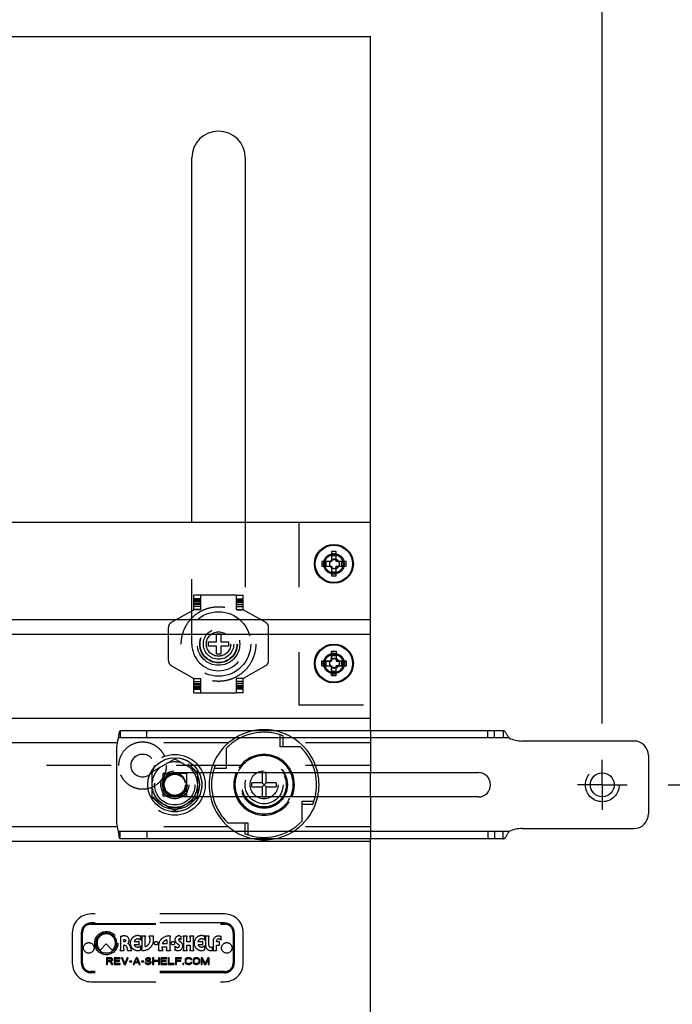
# Model space of a CAD drawing. Units: inches. Extents: x 0 to 17, y 0 to 11.
# Drawn here: x 3.2 to 4.2, y 8.4 to 9.9 of the extents above; entities that cross this region are included whole.
import ezdxf
from ezdxf.enums import TextEntityAlignment as Align

# ---------------------------------------------------------------- set-up
doc = ezdxf.new("R2010")
doc.units = ezdxf.units.IN
doc.header["$LTSCALE"] = 0.935
doc.header["$MEASUREMENT"] = 0
doc.linetypes.add('CENTER', pattern=[0.6, 0.375, -0.075, 0.075, -0.075])
doc.linetypes.add('HIDDEN', pattern=[0.2, 0.1, -0.1])
doc.layers.get('0').update_dxf_attribs({"linetype": 'CONTINUOUS'})
doc.layers.add('02___PRT_ALL_AXES', color=7, linetype='CONTINUOUS')
doc.layers.add('DEFAULT_2', color=8, linetype='HIDDEN')
doc.styles.get("Standard").update_dxf_attribs({"font": 'bluprnt.ttf'})
doc.dimstyles.new('DIMSTYLE_1', dxfattribs={"dimtxt": 0.125, "dimasz": 0.1875, "dimexe": 0.125, "dimexo": 0.0625, "dimgap": 0.0625, "dimtad": 0, "dimtih": 1, "dimtoh": 1, "dimlfac": 5.333333, "dimzin": 4, "dimdsep": 46, "dimtxsty": 'Standard', "dimblk": 'CLOSED', "dimblk1": 'CLOSED', "dimblk2": 'CLOSED', "dimcen": 0.09, "dimadec": 3, "dimazin": 1, "dimtfac": 1, "dimtdec": 3, "dimtofl": 0, "dimtmove": 0, "dimatfit": 3, "dimldrblk": 'CLOSED', "dimfxl": 0, "dimtolj": 1, "dimtzin": 4, "dimarcsym": 0})

# ---------------------------------------------------------------- blocks, each defined once
blk = doc.blocks.new('_CLOSED')
at = {"color": 0, "linetype": 'ByBlock'}
for p, q in [((0, 0), (-1, 0.1667)), ((-1, 0.1667), (-1, -0.1667)), ((-1, -0.1667), (0, 0)), ((-1, 0), (0, 0))]:
    blk.add_line(p, q, dxfattribs=at)
blk = doc.blocks.new('*D3')
at = {"color": 7, "linetype": 'Continuous'}
for p, q in [((2.1803, 9.0298), (2.1803, 10.4355)), ((4.1153, 8.8616), (4.1153, 10.4355)), ((2.1803, 10.3105), (2.5626, 10.3105)), ((4.1153, 10.3105), (3.7876, 10.3105))]:
    blk.add_line(p, q, dxfattribs=at)
at = {"color": 7, "linetype": 'Continuous', "xscale": 0.1875, "yscale": 0.1875, "zscale": 0.1875, "rotation": 180}
blk.add_blockref('_CLOSED', (2.1803, 10.3105), dxfattribs=at)
at = {"color": 7, "linetype": 'Continuous', "xscale": 0.1875, "yscale": 0.1875, "zscale": 0.1875}
blk.add_blockref('_CLOSED', (4.1153, 10.3105), dxfattribs=at)
at = {"color": 7, "linetype": 'Continuous'}
for s, p, p2 in [('10.32', (2.6251, 10.248), (3.1251, 10.248)), (' MAX', (3.3251, 10.248), (3.7251, 10.248)), ('[', (2.6251, 10.0605), (2.7251, 10.0605)), (']', (3.2251, 10.0605), (3.3251, 10.0605)), ('262,1', (2.7251, 10.0605), (3.2251, 10.0605))]:
    blk.add_text(s, height=0.125, dxfattribs=at).set_placement(p, p2, align=Align.FIT)
blk = doc.blocks.new('*D7')
at = {"color": 7, "linetype": 'Continuous'}
for p, q in [((4.2171, 8.7672), (4.7647, 8.7672)), ((4.6397, 8.7672), (4.6397, 7.1457)), ((4.6397, 5.2741), (4.6397, 6.7082)), ((3.9189, 5.2741), (4.7647, 5.2741))]:
    blk.add_line(p, q, dxfattribs=at)
at = {"color": 7, "linetype": 'Continuous', "xscale": 0.1875, "yscale": 0.1875, "zscale": 0.1875}
for p, rotation in [((4.6397, 8.7672), 90), ((4.6397, 5.2741), 270)]:
    blk.add_blockref('_CLOSED', p, dxfattribs=dict(at, rotation=rotation))
at = {"color": 7, "linetype": 'Continuous'}
for s, p, p2 in [('18.63', (4.2897, 6.9582), (4.7897, 6.9582)), ('[', (4.2897, 6.7707), (4.3897, 6.7707)), ('473,2', (4.3897, 6.7707), (4.8897, 6.7707)), (']', (4.8897, 6.7707), (4.9897, 6.7707))]:
    blk.add_text(s, height=0.125, dxfattribs=at).set_placement(p, p2, align=Align.FIT)

msp = doc.modelspace()

# ---------------------------------------------------------------- linework, layer by layer
at = {"color": 7, "linetype": 'Continuous'}
for p, q in [((2.53839, 9.92184), (3.75714, 9.92184)), ((3.75714, 8.85065), (3.75714, 9.92184)), ((3.48151, 9.17184), (3.48151, 9.73434)), ((3.56401, 9.73434), (3.56401, 9.17184)), ((3.75714, 9.17184), (2.53839, 9.17184)), ((3.69714, 9.12684), (3.69714, 9.11184)), ((3.70464, 9.12684), (3.69714, 9.12684)), ((3.70464, 9.12034), (3.69714, 9.12034)), ((3.70464, 9.11184), (3.70464, 9.12684)), ((3.68214, 9.11184), (3.68214, 9.10434)), ((3.69714, 9.11184), (3.68214, 9.11184)), ((3.68214, 9.10434), (3.69714, 9.10434)), ((3.68864, 9.11184), (3.68864, 9.10434)), ((3.69714, 9.10434), (3.69714, 9.08934)), ((3.71964, 9.11184), (3.70464, 9.11184)), ((3.70464, 9.08934), (3.70464, 9.10434)), ((3.70464, 9.10434), (3.71964, 9.10434)), ((3.71314, 9.10434), (3.71314, 9.11184)), ((3.71964, 9.10434), (3.71964, 9.11184)), ((3.69714, 9.09583), (3.70464, 9.09583)), ((3.69714, 9.08934), (3.70464, 9.08934)), ((3.75714, 9.02146), (2.53839, 9.02146)), ((3.69731, 8.97312), (3.69717, 8.95812)), ((3.70475, 8.96656), (3.69725, 8.96663)), ((3.70481, 8.97305), (3.69731, 8.97312)), ((3.70467, 8.95805), (3.70481, 8.97305)), ((3.68217, 8.95825), (3.68211, 8.95075)), ((3.68211, 8.95075), (3.69711, 8.95062)), ((3.69717, 8.95812), (3.68217, 8.95825)), ((3.68867, 8.9582), (3.6886, 8.9507)), ((3.69711, 8.95062), (3.69697, 8.93562)), ((3.70447, 8.93556), (3.70461, 8.95055)), ((3.70461, 8.95055), (3.71961, 8.95042)), ((3.71967, 8.95792), (3.70467, 8.95805)), ((3.71311, 8.95048), (3.71318, 8.95798)), ((3.71961, 8.95042), (3.71967, 8.95792)), ((3.69697, 8.93562), (3.70447, 8.93556)), ((3.69703, 8.94212), (3.70453, 8.94205)), ((3.96244, 8.85065), (3.37102, 8.85065)), ((4.16401, 8.83471), (3.99178, 8.83471)), ((3.36526, 8.82253), (3.36526, 8.7119)), ((4.18651, 8.81221), (4.18651, 8.72221)), ((3.49252, 8.78596), (3.92401, 8.78596)), ((3.58998, 8.78596), (3.58998, 8.77031)), ((3.59617, 8.77031), (3.59617, 8.78596)), ((3.75714, 8.74846), (3.75714, 8.78596)), ((3.57414, 8.76412), (3.57414, 8.77031)), ((3.58998, 8.77031), (3.57414, 8.77031)), ((3.58998, 8.76412), (3.59617, 8.77031)), ((3.59617, 8.76412), (3.58998, 8.77031)), ((3.61201, 8.77031), (3.59617, 8.77031)), ((3.61201, 8.77031), (3.61201, 8.76412)), ((3.57414, 8.76412), (3.58998, 8.76412)), ((3.58998, 8.76412), (3.58998, 8.74846)), ((3.59617, 8.74846), (3.59617, 8.76412)), ((3.59617, 8.76412), (3.61201, 8.76412)), ((3.92401, 8.74846), (3.49252, 8.74846)), ((3.99178, 8.69971), (4.16401, 8.69971)), ((3.75714, 8.67984), (2.53839, 8.67984)), ((3.96244, 8.68378), (3.37102, 8.68378)), ((3.75714, 5.34159), (3.75714, 8.68378))]:
    msp.add_line(p, q, dxfattribs=at)
at = {"color": 9, "linetype": 'Continuous'}
for p, q in [((3.97135, 8.8394), (3.36841, 8.8394)), ((3.97135, 8.69503), (3.36841, 8.69503))]:
    msp.add_line(p, q, dxfattribs=at)
at = {"color": 7, "linetype": 'Continuous'}
for centre, radius in [((3.70089, 9.10809), 0.02878), ((3.70089, 8.95434), 0.02878), ((4.11526, 8.76721), 0.01847)]:
    msp.add_circle(centre, radius, dxfattribs=at)
for centre, radius, start, end in [((3.52276, 9.73434), 0.04125, 0, 180), ((3.41214, 8.82253), 0.04688, 158.8998, 180), ((3.99178, 8.88159), 0.04688, 244.15807, 270), ((4.16401, 8.81221), 0.0225, 0, 90), ((3.59308, 8.76721), 0.08109, 166.6309, 193.37026), ((3.59308, 8.76721), 0.04688, 156.42023, 203.57977), ((3.59308, 8.76721), 0.04688, 336.42023, 23.57977), ((3.59308, 8.76721), 0.08109, 346.63032, 13.37148), ((3.92401, 8.76721), 0.01875, 270, 90), ((4.16401, 8.72221), 0.0225, 270, 360), ((3.41214, 8.7119), 0.04688, 180, 201.1002), ((3.99178, 8.65284), 0.04688, 90, 115.84193)]:
    msp.add_arc(centre, radius, start, end, dxfattribs=at)
at = {"color": 9, "linetype": 'Continuous'}
for start, end in [(155.37232, 204.62748), (335.37232, 24.62748)]:
    msp.add_arc((3.59308, 8.76721), 0.045, start, end, dxfattribs=at)
at = {"color": 7, "linetype": 'Continuous'}
for points, knots in [([(3.36841, 8.8394), (3.3685, 8.84015), (3.36868, 8.84162), (3.36897, 8.84374), (3.36928, 8.84567), (3.36955, 8.84713), (3.36977, 8.84816), (3.36994, 8.8488), (3.37011, 8.84935), (3.37028, 8.84981), (3.37045, 8.85017), (3.37063, 8.85043), (3.37081, 8.85061), (3.37095, 8.85065), (3.37102, 8.85065)], [0, 0, 0, 0, 0.1928709, 0.3770652, 0.5454892, 0.6922817, 0.7559232, 0.8124672, 0.8616134, 0.9031231, 0.9369353, 0.9634529, 0.9836976, 1, 1, 1, 1]), ([(3.97135, 8.8394), (3.97054, 8.84063), (3.96939, 8.84251), (3.96789, 8.84499), (3.96678, 8.84674), (3.96586, 8.84806), (3.96511, 8.84898), (3.96457, 8.84955), (3.96404, 8.85002), (3.96351, 8.85037), (3.96298, 8.85059), (3.96262, 8.85065), (3.96244, 8.85065)], [0, 0, 0, 0, 0.3012385, 0.4508523, 0.5932045, 0.72287, 0.7812944, 0.8347153, 0.8828501, 0.9258353, 0.9643722, 1, 1, 1, 1]), ([(3.37102, 8.68378), (3.37095, 8.68378), (3.37081, 8.68382), (3.37063, 8.68399), (3.37045, 8.68426), (3.37028, 8.68462), (3.37011, 8.68508), (3.36994, 8.68563), (3.36977, 8.68627), (3.36955, 8.68729), (3.36928, 8.68875), (3.36897, 8.69069), (3.36868, 8.69281), (3.3685, 8.69427), (3.36841, 8.69503)], [0, 0, 0, 0, 0.0163024, 0.0365471, 0.0630647, 0.0968769, 0.1383866, 0.1875328, 0.2440768, 0.3077183, 0.4545108, 0.6229348, 0.8071291, 1, 1, 1, 1]), ([(3.96244, 8.68378), (3.96262, 8.68378), (3.96298, 8.68383), (3.96351, 8.68406), (3.96404, 8.68441), (3.96457, 8.68488), (3.96511, 8.68545), (3.96586, 8.68636), (3.96678, 8.68769), (3.96789, 8.68943), (3.96939, 8.69191), (3.97054, 8.69379), (3.97135, 8.69503)], [0, 0, 0, 0, 0.0356278, 0.0741647, 0.1171499, 0.1652847, 0.2187056, 0.27713, 0.4067955, 0.5491477, 0.6987615, 1, 1, 1, 1])]:
    msp.add_open_spline(points, degree=3, knots=knots, dxfattribs=at)
at = {"layer": '02___PRT_ALL_AXES', "color": 8, "linetype": 'HIDDEN'}
for p, q in [((3.4847, 9.03731), (3.4847, 9.05981)), ((3.55033, 9.05981), (3.4847, 9.05981)), ((3.4952, 9.05418), (3.4847, 9.05418)), ((3.4952, 9.03731), (3.4952, 9.05981)), ((3.4952, 9.05336), (3.4847, 9.05336)), ((3.4952, 9.05277), (3.4847, 9.05277)), ((3.4847, 9.05131), (3.4952, 9.05131)), ((3.4847, 9.05052), (3.4952, 9.05052)), ((3.4952, 9.0499), (3.4847, 9.0499)), ((3.4847, 9.04781), (3.4952, 9.04781)), ((3.4952, 9.0453), (3.4847, 9.0453)), ((3.4952, 9.04213), (3.4847, 9.04213)), ((3.4503, 9.01796), (3.4847, 9.03731)), ((3.4952, 9.03746), (3.4847, 9.03746)), ((3.4952, 9.03731), (3.4847, 9.03731)), ((3.44551, 8.95888), (3.44551, 9.00979)), ((3.4503, 8.95071), (3.4847, 8.93137)), ((3.4847, 8.90887), (3.4847, 8.93137)), ((3.4847, 8.93137), (3.4952, 8.93137)), ((3.4847, 8.93121), (3.4952, 8.93121)), ((3.4847, 8.92655), (3.4952, 8.92655)), ((3.4847, 8.92338), (3.4952, 8.92338)), ((3.4952, 8.92087), (3.4847, 8.92087)), ((3.4847, 8.91877), (3.4952, 8.91877)), ((3.4952, 8.91816), (3.4847, 8.91816)), ((3.4952, 8.91737), (3.4847, 8.91737)), ((3.4952, 8.90887), (3.4952, 8.93137)), ((3.4847, 8.9159), (3.4952, 8.9159)), ((3.4847, 8.91532), (3.4952, 8.91532)), ((3.4847, 8.91449), (3.4952, 8.91449)), ((3.4847, 8.90887), (3.55033, 8.90887)), ((3.53833, 8.83209), (3.36627, 8.83209)), ((3.75714, 8.83209), (3.64783, 8.83209)), ((3.53833, 8.70234), (3.36627, 8.70234)), ((3.75714, 8.70234), (3.64783, 8.70234)), ((3.34018, 8.5122), (3.34946, 8.52172)), ((3.34946, 8.52172), (3.35874, 8.5122))]:
    msp.add_line(p, q, dxfattribs=at)
at = {"layer": '02___PRT_ALL_AXES', "color": 7, "linetype": 'Continuous'}
for p, q in [((3.75714, 8.99896), (2.92926, 8.99896)), ((3.75714, 8.86921), (2.92926, 8.86921)), ((3.36627, 8.83209), (2.53839, 8.83209)), ((3.36627, 8.70234), (2.53839, 8.70234))]:
    msp.add_line(p, q, dxfattribs=at)
at = {"layer": '02___PRT_ALL_AXES', "color": 7, "linetype": 'CENTER'}
for q in [(4.11526, 8.80568), (4.0768, 8.76721), (4.11526, 8.72874), (4.15373, 8.76721)]:
    msp.add_line((4.11526, 8.76721), q, dxfattribs=at)
at = {"layer": '02___PRT_ALL_AXES', "color": 7, "linetype": 'Continuous'}
for centre, radius in [((3.70089, 9.10809), 0.03), ((3.70089, 8.95434), 0.03), ((3.45526, 8.76721), 0.04172)]:
    msp.add_circle(centre, radius, dxfattribs=at)
at = {"layer": '02___PRT_ALL_AXES', "color": 8, "linetype": 'HIDDEN'}
for centre, radius in [((3.70089, 9.10809), 0.01584), ((3.70089, 9.10809), 0.01416), ((3.70183, 9.10809), 0.0075), ((3.70183, 9.10753), 0.00731), ((3.52276, 8.98434), 0.04978), ((3.52276, 8.98434), 0.03281), ((3.52276, 8.98434), 0.0285), ((3.52276, 8.98434), 0.02344), ((3.52276, 8.98434), 0.01884), ((3.70089, 8.95434), 0.01584), ((3.70089, 8.95434), 0.01416), ((3.70183, 8.95509), 0.00731), ((3.70183, 8.95434), 0.0075), ((3.45526, 8.76721), 0.04688), ((3.59308, 8.76721), 0.03609), ((3.59308, 8.76721), 0.03516), ((3.59308, 8.76721), 0.03422), ((3.59308, 8.76721), 0.0293), ((3.45526, 8.76721), 0.02156), ((3.45526, 8.76721), 0.01678), ((3.59308, 8.76721), 0.02156), ((3.34946, 8.52297), 0.01797), ((3.34946, 8.52297), 0.0158), ((3.3225, 8.51559), 0.00812), ((3.42644, 8.52279), 0.00267), ((3.45238, 8.52279), 0.00267), ((3.53553, 8.51559), 0.00812)]:
    msp.add_circle(centre, radius, dxfattribs=at)
for centre, radius, start, end in [((3.45489, 9.00979), 0.00937, 119.34474, 180), ((3.45489, 8.95888), 0.00937, 180, 240.65526), ((3.59308, 8.76721), 0.08489, 100.40514, 167.23847), ((3.59308, 8.76721), 0.08489, 12.76153, 79.59486), ((3.45526, 8.76721), 0.03525, 68.36488, 111.63512), ((3.45526, 8.76721), 0.03525, 128.36488, 171.63512), ((3.45526, 8.76721), 0.03525, 8.36488, 51.63512), ((3.45526, 8.76721), 0.03525, 188.36488, 231.63512), ((3.45526, 8.76721), 0.03525, 308.36488, 351.63512), ((3.59308, 8.76721), 0.08489, 192.76153, 259.59486), ((3.59308, 8.76721), 0.08489, 280.40514, 347.23847), ((3.45526, 8.76721), 0.03525, 248.36488, 291.63512), ((3.34946, 8.52297), 0.01421, 310.74937, 229.25063)]:
    msp.add_arc(centre, radius, start, end, dxfattribs=at)
at = {"layer": '02___PRT_ALL_AXES', "color": 7, "linetype": 'Continuous'}
for start, end in [(79.59486, 100.40514), (167.23847, 192.76153), (347.23847, 12.76153), (259.59486, 280.40514)]:
    msp.add_arc((3.59308, 8.76721), 0.08489, start, end, dxfattribs=at)
at = {"layer": 'DEFAULT_2', "color": 8, "linetype": 'HIDDEN'}
for p, q in [((3.48151, 8.98434), (3.48151, 9.17184)), ((3.56401, 9.17184), (3.56401, 8.98434)), ((3.64651, 9.17184), (3.64651, 8.89059)), ((3.55033, 9.03731), (3.55033, 9.05981)), ((3.55033, 9.05981), (3.56083, 9.05981)), ((3.55033, 9.05418), (3.56083, 9.05418)), ((3.56083, 9.03731), (3.56083, 9.05981)), ((3.55033, 9.05336), (3.56083, 9.05336)), ((3.55033, 9.05277), (3.56083, 9.05277)), ((3.56083, 9.05131), (3.55033, 9.05131)), ((3.56083, 9.05052), (3.55033, 9.05052)), ((3.56083, 9.0499), (3.55033, 9.0499)), ((3.56083, 9.04781), (3.55033, 9.04781)), ((3.55033, 9.0453), (3.56083, 9.0453)), ((3.55033, 9.04213), (3.56083, 9.04213)), ((3.55033, 9.03746), (3.56083, 9.03746)), ((3.55033, 9.03731), (3.56083, 9.03731)), ((3.59523, 9.01796), (3.56083, 9.03731)), ((3.60001, 8.95888), (3.60001, 9.00979)), ((3.51939, 8.98771), (3.51939, 8.9999)), ((3.51939, 8.9999), (3.52614, 8.9999)), ((3.52614, 8.9999), (3.52614, 8.98771)), ((3.5072, 8.98096), (3.5072, 8.98771)), ((3.5072, 8.98771), (3.51939, 8.98771)), ((3.51939, 8.98096), (3.5072, 8.98096)), ((3.51939, 8.96878), (3.51939, 8.98096)), ((3.52614, 8.98771), (3.53833, 8.98771)), ((3.52614, 8.98096), (3.52614, 8.96878)), ((3.53833, 8.98096), (3.52614, 8.98096)), ((3.53833, 8.98771), (3.53833, 8.98096)), ((3.52614, 8.96878), (3.51939, 8.96878)), ((3.69714, 8.95809), (3.69714, 8.97309)), ((3.69714, 8.97309), (3.70464, 8.97309)), ((3.69714, 8.96659), (3.70464, 8.96659)), ((3.70464, 8.97309), (3.70464, 8.95809)), ((3.59523, 8.95071), (3.56083, 8.93137)), ((3.68214, 8.95059), (3.68214, 8.95809)), ((3.68214, 8.95809), (3.69714, 8.95809)), ((3.68214, 8.95059), (3.69714, 8.95059)), ((3.68864, 8.95059), (3.68864, 8.95809)), ((3.69714, 8.93559), (3.69714, 8.95059)), ((3.70464, 8.95809), (3.71964, 8.95809)), ((3.70464, 8.93559), (3.70464, 8.95059)), ((3.71964, 8.95059), (3.70464, 8.95059)), ((3.71314, 8.95809), (3.71314, 8.95059)), ((3.71964, 8.95809), (3.71964, 8.95059)), ((3.70464, 8.94208), (3.69714, 8.94208)), ((3.70464, 8.93559), (3.69714, 8.93559)), ((3.55033, 8.90887), (3.55033, 8.93137)), ((3.56083, 8.93137), (3.55033, 8.93137)), ((3.56083, 8.93121), (3.55033, 8.93121)), ((3.56083, 8.92655), (3.55033, 8.92655)), ((3.56083, 8.92338), (3.55033, 8.92338)), ((3.55033, 8.92087), (3.56083, 8.92087)), ((3.55033, 8.91877), (3.56083, 8.91877)), ((3.55033, 8.91816), (3.56083, 8.91816)), ((3.55033, 8.91737), (3.56083, 8.91737)), ((3.56083, 8.90887), (3.56083, 8.93137)), ((3.56083, 8.9159), (3.55033, 8.9159)), ((3.56083, 8.91532), (3.55033, 8.91532)), ((3.56083, 8.91449), (3.55033, 8.91449)), ((3.56083, 8.90887), (3.55033, 8.90887)), ((3.64651, 8.89059), (3.75714, 8.89059)), ((3.37102, 8.85065), (3.37102, 8.8394)), ((3.41214, 8.8394), (3.41214, 8.85065)), ((3.61813, 8.82588), (3.61813, 8.84434)), ((3.62282, 8.82588), (3.62282, 8.84266)), ((3.75714, 8.85065), (3.75714, 8.78596)), ((3.93859, 8.8394), (3.93859, 8.85065)), ((3.94888, 8.8394), (3.94888, 8.85065)), ((3.96244, 8.85065), (3.96244, 8.8394)), ((3.64907, 8.82588), (3.61813, 8.82588)), ((3.53442, 8.8232), (3.53442, 8.79227)), ((3.75714, 8.79684), (2.53839, 8.79684)), ((3.42039, 8.78735), (3.45526, 8.80748)), ((3.45526, 8.80748), (3.49014, 8.78735)), ((3.53442, 8.79695), (3.51763, 8.79695)), ((3.42039, 8.74708), (3.42039, 8.78735)), ((3.43745, 8.7494), (3.43745, 8.78503)), ((3.43745, 8.78503), (3.47308, 8.78503)), ((3.45526, 8.78596), (3.49252, 8.78596)), ((3.47308, 8.78503), (3.47308, 8.7494)), ((3.49014, 8.78735), (3.49014, 8.74708)), ((3.53442, 8.79227), (3.51595, 8.79227)), ((3.58998, 8.78615), (3.58998, 8.78596)), ((3.59617, 8.78615), (3.58998, 8.78615)), ((3.59617, 8.78596), (3.59617, 8.78615)), ((3.45526, 8.72694), (3.42039, 8.74708)), ((3.47308, 8.7494), (3.43745, 8.7494)), ((3.49252, 8.74846), (3.45526, 8.74846)), ((3.49014, 8.74708), (3.45526, 8.72694)), ((3.58998, 8.74846), (3.58998, 8.74828)), ((3.59617, 8.74828), (3.58998, 8.74828)), ((3.59617, 8.74828), (3.59617, 8.74846)), ((3.65174, 8.71122), (3.65174, 8.74216)), ((3.65174, 8.74216), (3.6702, 8.74216)), ((3.65174, 8.73747), (3.66852, 8.73747)), ((3.75714, 8.74846), (3.75714, 8.68378)), ((3.53709, 8.70855), (3.56802, 8.70855)), ((3.56334, 8.70855), (3.56334, 8.69177)), ((3.56802, 8.70855), (3.56802, 8.69009)), ((3.37102, 8.68378), (3.37102, 8.69503)), ((3.41214, 8.69503), (3.41214, 8.68378)), ((3.93859, 8.69503), (3.93859, 8.68378)), ((3.94888, 8.69503), (3.94888, 8.68378)), ((3.96244, 8.68378), (3.96244, 8.69503)), ((3.53214, 8.56785), (3.32589, 8.56785)), ((3.32589, 8.55215), (3.32589, 8.55403)), ((3.53214, 8.55403), (3.32589, 8.55403)), ((3.32589, 8.55309), (3.53214, 8.55309)), ((3.53214, 8.55215), (3.53214, 8.55403)), ((3.29706, 8.53903), (3.29706, 8.49215)), ((3.31089, 8.53903), (3.31089, 8.49215)), ((3.31276, 8.53903), (3.31089, 8.53903)), ((3.31183, 8.49215), (3.31183, 8.53903)), ((3.31276, 8.49215), (3.31276, 8.53903)), ((3.32589, 8.55215), (3.53214, 8.55215)), ((3.54526, 8.53903), (3.54526, 8.49215)), ((3.54526, 8.53903), (3.54714, 8.53903)), ((3.5462, 8.53903), (3.5462, 8.49215)), ((3.54714, 8.53903), (3.54714, 8.49215)), ((3.56097, 8.49215), (3.56097, 8.53903)), ((3.37144, 8.53372), (3.37144, 8.51379)), ((3.37654, 8.52487), (3.37654, 8.52862)), ((3.40018, 8.51981), (3.40018, 8.52611)), ((3.40292, 8.52726), (3.40292, 8.53453)), ((3.41035, 8.53385), (3.40384, 8.53385)), ((3.40459, 8.53261), (3.40459, 8.5131)), ((3.40972, 8.51748), (3.40972, 8.53261)), ((3.42226, 8.53385), (3.41534, 8.53385)), ((3.44272, 8.52193), (3.43595, 8.52193)), ((3.44272, 8.52783), (3.44272, 8.52193)), ((3.44791, 8.51281), (3.44791, 8.53237)), ((3.46524, 8.52788), (3.46524, 8.5339)), ((3.47442, 8.53385), (3.46806, 8.53385)), ((3.46858, 8.53237), (3.46858, 8.51245)), ((3.47376, 8.52512), (3.47376, 8.53221)), ((3.47883, 8.52512), (3.47376, 8.52512)), ((3.48455, 8.53385), (3.47819, 8.53385)), ((3.47883, 8.53221), (3.47883, 8.52512)), ((3.48404, 8.51245), (3.48404, 8.53237)), ((3.49873, 8.51985), (3.49873, 8.52615)), ((3.50147, 8.5273), (3.50147, 8.53457)), ((3.50821, 8.53378), (3.50233, 8.53378)), ((3.50272, 8.533), (3.50272, 8.51961)), ((3.50782, 8.51961), (3.50782, 8.533)), ((3.51435, 8.52546), (3.51435, 8.51231)), ((3.51939, 8.52496), (3.51939, 8.52546)), ((3.52372, 8.52496), (3.51939, 8.52496)), ((3.52448, 8.51921), (3.52448, 8.52559)), ((3.52664, 8.52741), (3.52664, 8.5339)), ((3.37096, 8.51176), (3.37684, 8.51176)), ((3.37654, 8.51379), (3.37654, 8.51991)), ((3.382, 8.51176), (3.38872, 8.51176)), ((3.40292, 8.51179), (3.40292, 8.51912)), ((3.4302, 8.5117), (3.43714, 8.5117)), ((3.43518, 8.51725), (3.44266, 8.51725)), ((3.44211, 8.5117), (3.44865, 8.5117)), ((3.44266, 8.51725), (3.44266, 8.51281)), ((3.45539, 8.51839), (3.45539, 8.51149)), ((3.46814, 8.51176), (3.47422, 8.51176)), ((3.47376, 8.51245), (3.47376, 8.51991)), ((3.47376, 8.51991), (3.47883, 8.51991)), ((3.4783, 8.51176), (3.48456, 8.51176)), ((3.47883, 8.51991), (3.47883, 8.51245)), ((3.50147, 8.51183), (3.50147, 8.51916)), ((3.51328, 8.51134), (3.51328, 8.51735)), ((3.51406, 8.5115), (3.51984, 8.5115)), ((3.51939, 8.51231), (3.51939, 8.51977)), ((3.51939, 8.51977), (3.52372, 8.51977)), ((3.31276, 8.49215), (3.31089, 8.49215)), ((3.34966, 8.50047), (3.34966, 8.49016)), ((3.35589, 8.50047), (3.34966, 8.50047)), ((3.35122, 8.49608), (3.35122, 8.49937)), ((3.35122, 8.49937), (3.35615, 8.49937)), ((3.35615, 8.49608), (3.35122, 8.49608)), ((3.35122, 8.49016), (3.35122, 8.49477)), ((3.35122, 8.49477), (3.35563, 8.49477)), ((3.35563, 8.49477), (3.35771, 8.49016)), ((3.35719, 8.50025), (3.35589, 8.50047)), ((3.35615, 8.49937), (3.35693, 8.49915)), ((3.35693, 8.4963), (3.35615, 8.49608)), ((3.35693, 8.49915), (3.35745, 8.49871)), ((3.35745, 8.49674), (3.35693, 8.4963)), ((3.35823, 8.49959), (3.35719, 8.50025)), ((3.35719, 8.4952), (3.35823, 8.49564)), ((3.35953, 8.49016), (3.35719, 8.4952)), ((3.35745, 8.49871), (3.35771, 8.49806)), ((3.35771, 8.4974), (3.35745, 8.49674)), ((3.35771, 8.49806), (3.35771, 8.4974)), ((3.35901, 8.49871), (3.35823, 8.49959)), ((3.35823, 8.49564), (3.35901, 8.49652)), ((3.35927, 8.49806), (3.35901, 8.49871)), ((3.35901, 8.49652), (3.35927, 8.49718)), ((3.35927, 8.49718), (3.35927, 8.49806)), ((3.36161, 8.50047), (3.36161, 8.49016)), ((3.37096, 8.50047), (3.36161, 8.50047)), ((3.36317, 8.4963), (3.36317, 8.49915)), ((3.36317, 8.49915), (3.37096, 8.49915)), ((3.36992, 8.4963), (3.36317, 8.4963)), ((3.36317, 8.49147), (3.36317, 8.49498)), ((3.36317, 8.49498), (3.36992, 8.49498)), ((3.37096, 8.49147), (3.36317, 8.49147)), ((3.36992, 8.49498), (3.36992, 8.4963)), ((3.37096, 8.49915), (3.37096, 8.50047)), ((3.37096, 8.49016), (3.37096, 8.49147)), ((3.37304, 8.50047), (3.37719, 8.49016)), ((3.3746, 8.50047), (3.37304, 8.50047)), ((3.37823, 8.49147), (3.3746, 8.50047)), ((3.38187, 8.50047), (3.37823, 8.49147)), ((3.37927, 8.49016), (3.38343, 8.50047)), ((3.38343, 8.50047), (3.38187, 8.50047)), ((3.38551, 8.49498), (3.38551, 8.49389)), ((3.38914, 8.49498), (3.38551, 8.49498)), ((3.38551, 8.49389), (3.38914, 8.49389)), ((3.38914, 8.49389), (3.38914, 8.49498)), ((3.39538, 8.50047), (3.39122, 8.49016)), ((3.39278, 8.49016), (3.39382, 8.49279)), ((3.39382, 8.49279), (3.39901, 8.49279)), ((3.39408, 8.49367), (3.39642, 8.49959)), ((3.39875, 8.49367), (3.39408, 8.49367)), ((3.39745, 8.50047), (3.39538, 8.50047)), ((3.39642, 8.49959), (3.39875, 8.49367)), ((3.40161, 8.49016), (3.39745, 8.50047)), ((3.39901, 8.49279), (3.40005, 8.49016)), ((3.40369, 8.49498), (3.40369, 8.49389)), ((3.40733, 8.49498), (3.40369, 8.49498)), ((3.40369, 8.49389), (3.40733, 8.49389)), ((3.40733, 8.49389), (3.40733, 8.49498)), ((3.4094, 8.49301), (3.40966, 8.49213)), ((3.41096, 8.49301), (3.4094, 8.49301)), ((3.40966, 8.49213), (3.41044, 8.49104)), ((3.41044, 8.49893), (3.41018, 8.49806)), ((3.41018, 8.49806), (3.41018, 8.49718)), ((3.41018, 8.49718), (3.41044, 8.4963)), ((3.41148, 8.49981), (3.41044, 8.49893)), ((3.41044, 8.4963), (3.41148, 8.49542)), ((3.41122, 8.49235), (3.41096, 8.49301)), ((3.412, 8.49169), (3.41122, 8.49235)), ((3.41252, 8.50025), (3.41148, 8.49981)), ((3.41148, 8.49542), (3.41252, 8.49498)), ((3.41174, 8.49784), (3.412, 8.4985)), ((3.41174, 8.4974), (3.41174, 8.49784)), ((3.412, 8.49674), (3.41174, 8.4974)), ((3.412, 8.4985), (3.41278, 8.49893)), ((3.41278, 8.4963), (3.412, 8.49674)), ((3.41304, 8.49147), (3.412, 8.49169)), ((3.41356, 8.50047), (3.41252, 8.50025)), ((3.41252, 8.49498), (3.41356, 8.49477)), ((3.41278, 8.49893), (3.41356, 8.49915)), ((3.41356, 8.49608), (3.41278, 8.4963)), ((3.41512, 8.49147), (3.41304, 8.49147)), ((3.41486, 8.50047), (3.41356, 8.50047)), ((3.41356, 8.49915), (3.41512, 8.49915)), ((3.41512, 8.49608), (3.41356, 8.49608)), ((3.41356, 8.49477), (3.41512, 8.49477)), ((3.41616, 8.50025), (3.41486, 8.50047)), ((3.41512, 8.49915), (3.4159, 8.49893)), ((3.41642, 8.49586), (3.41512, 8.49608)), ((3.41512, 8.49477), (3.41616, 8.49455)), ((3.41616, 8.49169), (3.41512, 8.49147)), ((3.4159, 8.49893), (3.41642, 8.4985)), ((3.4172, 8.49959), (3.41616, 8.50025)), ((3.41616, 8.49455), (3.41694, 8.49411)), ((3.41694, 8.49213), (3.41616, 8.49169)), ((3.41642, 8.4985), (3.41668, 8.49806)), ((3.41746, 8.49542), (3.41642, 8.49586)), ((3.41668, 8.49806), (3.41823, 8.49806)), ((3.41694, 8.49411), (3.41746, 8.49345)), ((3.41746, 8.49279), (3.41694, 8.49213)), ((3.41798, 8.49871), (3.4172, 8.49959)), ((3.41849, 8.49455), (3.41746, 8.49542)), ((3.41746, 8.49345), (3.41746, 8.49279)), ((3.41746, 8.49082), (3.41849, 8.49169)), ((3.41823, 8.49806), (3.41798, 8.49871)), ((3.41901, 8.49367), (3.41849, 8.49455)), ((3.41849, 8.49169), (3.41901, 8.49257)), ((3.41901, 8.49257), (3.41901, 8.49367)), ((3.42109, 8.50047), (3.42109, 8.49016)), ((3.42265, 8.50047), (3.42109, 8.50047)), ((3.42265, 8.4963), (3.42265, 8.50047)), ((3.42992, 8.4963), (3.42265, 8.4963)), ((3.42265, 8.49016), (3.42265, 8.49498)), ((3.42265, 8.49498), (3.42992, 8.49498)), ((3.42992, 8.50047), (3.42992, 8.4963)), ((3.43148, 8.50047), (3.42992, 8.50047)), ((3.42992, 8.49498), (3.42992, 8.49016)), ((3.43148, 8.49016), (3.43148, 8.50047)), ((3.43356, 8.50047), (3.43356, 8.49016)), ((3.44291, 8.50047), (3.43356, 8.50047)), ((3.43512, 8.4963), (3.43512, 8.49915)), ((3.43512, 8.49915), (3.44291, 8.49915)), ((3.44187, 8.4963), (3.43512, 8.4963)), ((3.43512, 8.49147), (3.43512, 8.49498)), ((3.43512, 8.49498), (3.44187, 8.49498)), ((3.44291, 8.49147), (3.43512, 8.49147)), ((3.44187, 8.49498), (3.44187, 8.4963)), ((3.44291, 8.49915), (3.44291, 8.50047)), ((3.44291, 8.49016), (3.44291, 8.49147)), ((3.44499, 8.50047), (3.44499, 8.49016)), ((3.44655, 8.50047), (3.44499, 8.50047)), ((3.44655, 8.49147), (3.44655, 8.50047)), ((3.45434, 8.49147), (3.44655, 8.49147)), ((3.45434, 8.49016), (3.45434, 8.49147)), ((3.45642, 8.50047), (3.45642, 8.49016)), ((3.46577, 8.50047), (3.45642, 8.50047)), ((3.45798, 8.4963), (3.45798, 8.49915)), ((3.45798, 8.49915), (3.46577, 8.49915)), ((3.46473, 8.4963), (3.45798, 8.4963)), ((3.45798, 8.49016), (3.45798, 8.49498)), ((3.45798, 8.49498), (3.46473, 8.49498)), ((3.46473, 8.49498), (3.46473, 8.4963)), ((3.46577, 8.49915), (3.46577, 8.50047)), ((3.47148, 8.49806), (3.47123, 8.49696)), ((3.47123, 8.49696), (3.47123, 8.49367)), ((3.47123, 8.49367), (3.47148, 8.49257)), ((3.472, 8.49893), (3.47148, 8.49806)), ((3.47148, 8.49257), (3.472, 8.49169)), ((3.47304, 8.49981), (3.472, 8.49893)), ((3.472, 8.49169), (3.47304, 8.49082)), ((3.47278, 8.49696), (3.47304, 8.49784)), ((3.47278, 8.49367), (3.47278, 8.49696)), ((3.47304, 8.49279), (3.47278, 8.49367)), ((3.47408, 8.50025), (3.47304, 8.49981)), ((3.47304, 8.49784), (3.47356, 8.4985)), ((3.47356, 8.49213), (3.47304, 8.49279)), ((3.47356, 8.4985), (3.47434, 8.49893)), ((3.47434, 8.49169), (3.47356, 8.49213)), ((3.47538, 8.50047), (3.47408, 8.50025)), ((3.47434, 8.49893), (3.47538, 8.49915)), ((3.47538, 8.49147), (3.47434, 8.49169)), ((3.47772, 8.50047), (3.47538, 8.50047)), ((3.47538, 8.49915), (3.47772, 8.49915)), ((3.47772, 8.49147), (3.47538, 8.49147)), ((3.47902, 8.50025), (3.47772, 8.50047)), ((3.47772, 8.49915), (3.47876, 8.49893)), ((3.47876, 8.49169), (3.47772, 8.49147)), ((3.47876, 8.49893), (3.47954, 8.4985)), ((3.47954, 8.49213), (3.47876, 8.49169)), ((3.48006, 8.49981), (3.47902, 8.50025)), ((3.47954, 8.4985), (3.4798, 8.49784)), ((3.4798, 8.49279), (3.47954, 8.49213)), ((3.4798, 8.49784), (3.48136, 8.49784)), ((3.48136, 8.49279), (3.4798, 8.49279)), ((3.4811, 8.49893), (3.48006, 8.49981)), ((3.48006, 8.49082), (3.4811, 8.49169)), ((3.48136, 8.49784), (3.4811, 8.49893)), ((3.4811, 8.49169), (3.48136, 8.49279)), ((3.48369, 8.49806), (3.48343, 8.49696)), ((3.48343, 8.49696), (3.48343, 8.49367)), ((3.48343, 8.49367), (3.48369, 8.49257)), ((3.48421, 8.49893), (3.48369, 8.49806)), ((3.48369, 8.49257), (3.48421, 8.49169)), ((3.48525, 8.49981), (3.48421, 8.49893)), ((3.48421, 8.49169), (3.48525, 8.49082)), ((3.48499, 8.49696), (3.48525, 8.49784)), ((3.48499, 8.49367), (3.48499, 8.49696)), ((3.48525, 8.49279), (3.48499, 8.49367)), ((3.48629, 8.50025), (3.48525, 8.49981)), ((3.48525, 8.49784), (3.48577, 8.4985)), ((3.48577, 8.49213), (3.48525, 8.49279)), ((3.48577, 8.4985), (3.48655, 8.49893)), ((3.48655, 8.49169), (3.48577, 8.49213)), ((3.48759, 8.50047), (3.48629, 8.50025)), ((3.48655, 8.49893), (3.48759, 8.49915)), ((3.48759, 8.49147), (3.48655, 8.49169)), ((3.48967, 8.50047), (3.48759, 8.50047)), ((3.48759, 8.49915), (3.48967, 8.49915)), ((3.48967, 8.49147), (3.48759, 8.49147)), ((3.49097, 8.50025), (3.48967, 8.50047)), ((3.48967, 8.49915), (3.49071, 8.49893)), ((3.49071, 8.49169), (3.48967, 8.49147)), ((3.49071, 8.49893), (3.49149, 8.4985)), ((3.49149, 8.49213), (3.49071, 8.49169)), ((3.49201, 8.49981), (3.49097, 8.50025)), ((3.49149, 8.4985), (3.49201, 8.49784)), ((3.49201, 8.49279), (3.49149, 8.49213)), ((3.49304, 8.49893), (3.49201, 8.49981)), ((3.49201, 8.49784), (3.49227, 8.49696)), ((3.49227, 8.49367), (3.49201, 8.49279)), ((3.49201, 8.49082), (3.49304, 8.49169)), ((3.49227, 8.49696), (3.49227, 8.49367)), ((3.49356, 8.49806), (3.49304, 8.49893)), ((3.49304, 8.49169), (3.49356, 8.49257)), ((3.49382, 8.49696), (3.49356, 8.49806)), ((3.49356, 8.49257), (3.49382, 8.49367)), ((3.49382, 8.49367), (3.49382, 8.49696)), ((3.4959, 8.50047), (3.4959, 8.49016)), ((3.49824, 8.50047), (3.4959, 8.50047)), ((3.49746, 8.49016), (3.49746, 8.49828)), ((3.49746, 8.49828), (3.5011, 8.49016)), ((3.50214, 8.49125), (3.49824, 8.50047)), ((3.50603, 8.50047), (3.50214, 8.49125)), ((3.50318, 8.49016), (3.50681, 8.49828)), ((3.50837, 8.50047), (3.50603, 8.50047)), ((3.50681, 8.49828), (3.50681, 8.49016)), ((3.50837, 8.49016), (3.50837, 8.50047)), ((3.54526, 8.49215), (3.54714, 8.49215)), ((3.32589, 8.47903), (3.32589, 8.47715)), ((3.53214, 8.47903), (3.32589, 8.47903)), ((3.53214, 8.47809), (3.32589, 8.47809)), ((3.53214, 8.47715), (3.32589, 8.47715)), ((3.34966, 8.49016), (3.35122, 8.49016)), ((3.35771, 8.49016), (3.35953, 8.49016)), ((3.36161, 8.49016), (3.37096, 8.49016)), ((3.37719, 8.49016), (3.37927, 8.49016)), ((3.39122, 8.49016), (3.39278, 8.49016)), ((3.40005, 8.49016), (3.40161, 8.49016)), ((3.41044, 8.49104), (3.41174, 8.49038)), ((3.41174, 8.49038), (3.41304, 8.49016)), ((3.41304, 8.49016), (3.41512, 8.49016)), ((3.41512, 8.49016), (3.41642, 8.49038)), ((3.41642, 8.49038), (3.41746, 8.49082)), ((3.42109, 8.49016), (3.42265, 8.49016)), ((3.42992, 8.49016), (3.43148, 8.49016)), ((3.43356, 8.49016), (3.44291, 8.49016)), ((3.44499, 8.49016), (3.45434, 8.49016)), ((3.45642, 8.49016), (3.45798, 8.49016)), ((3.46785, 8.49125), (3.46785, 8.49016)), ((3.46915, 8.49125), (3.46785, 8.49125)), ((3.46785, 8.49016), (3.46915, 8.49016)), ((3.46915, 8.49016), (3.46915, 8.49125)), ((3.47304, 8.49082), (3.47408, 8.49038)), ((3.47408, 8.49038), (3.47538, 8.49016)), ((3.47538, 8.49016), (3.47772, 8.49016)), ((3.47772, 8.49016), (3.47902, 8.49038)), ((3.47902, 8.49038), (3.48006, 8.49082)), ((3.48525, 8.49082), (3.48629, 8.49038)), ((3.48629, 8.49038), (3.48759, 8.49016)), ((3.48759, 8.49016), (3.48967, 8.49016)), ((3.48967, 8.49016), (3.49097, 8.49038)), ((3.49097, 8.49038), (3.49201, 8.49082)), ((3.4959, 8.49016), (3.49746, 8.49016)), ((3.5011, 8.49016), (3.50318, 8.49016)), ((3.50681, 8.49016), (3.50837, 8.49016)), ((3.53214, 8.47903), (3.53214, 8.47715)), ((3.32589, 8.46332), (3.53214, 8.46332))]:
    msp.add_line(p, q, dxfattribs=at)
for centre, radius in [((3.70089, 9.10809), 0.01416), ((3.52276, 8.98434), 0.02906), ((3.70089, 8.95434), 0.01416), ((3.40558, 8.79684), 0.01781), ((3.45526, 8.76721), 0.04172), ((3.45526, 8.76721), 0.03797), ((3.45526, 8.76721), 0.03488), ((3.45526, 8.76721), 0.03112), ((3.59308, 8.76721), 0.0293), ((3.45526, 8.76721), 0.01903), ((3.45526, 8.76721), 0.01781), ((3.45526, 8.76721), 0.01678), ((3.45526, 8.76721), 0.01631), ((4.11526, 8.76721), 0.02616)]:
    msp.add_circle(centre, radius, dxfattribs=at)
for centre, radius, start, end in [((3.59064, 9.00979), 0.00937, 0, 60.65526), ((3.52276, 8.98434), 0.04125, 180, 360), ((3.59064, 8.95888), 0.00937, 299.34474, 360), ((3.59308, 8.76721), 0.08109, 68.48495, 136.33465), ((3.59308, 8.76721), 0.08109, 13.37148, 46.33465), ((3.59308, 8.76721), 0.04688, 23.57977, 156.42023), ((3.59308, 8.76721), 0.045, 24.62748, 155.37232), ((3.59308, 8.76721), 0.08109, 158.48495, 166.6309), ((3.45526, 8.76721), 0.01875, 90, 270), ((3.59308, 8.76721), 0.08109, 193.37026, 226.33465), ((3.59308, 8.76721), 0.04688, 203.57977, 336.42023), ((3.59308, 8.76721), 0.045, 204.62748, 335.37232), ((3.59308, 8.76721), 0.08109, 338.48495, 346.63032), ((3.59308, 8.76721), 0.08109, 248.48495, 316.33465), ((3.32589, 8.53903), 0.02883, 90, 180), ((3.53214, 8.53903), 0.02883, 0, 90), ((3.32589, 8.53903), 0.015, 90, 180), ((3.32589, 8.53903), 0.01406, 90, 180), ((3.53214, 8.53903), 0.015, 0, 90), ((3.53214, 8.53903), 0.01406, 0, 90), ((3.32589, 8.53903), 0.01312, 90, 180), ((3.53214, 8.53903), 0.01312, 0, 90), ((3.37258, 8.53585), 0.00242, 241.75039, 279.48687), ((3.37175, 8.54084), 0.00747, 279.48687, 285.75221), ((3.37687, 8.52269), 0.01139, 74.24779, 105.75221), ((3.37817, 8.52729), 0.00661, 353.55261, 74.24779), ((3.37456, 8.52791), 0.01027, 325.3566, 352.33234), ((3.38009, 8.51579), 0.00693, 18.56129, 65.08907), ((3.39798, 8.52297), 0.01152, 86.19346, 180), ((3.39796, 8.52297), 0.01149, 180, 275.86922), ((3.39828, 8.52326), 0.00613, 40.80054, 160.81438), ((3.39369, 8.56057), 0.03532, 268.05492, 278.99377), ((3.39864, 8.52789), 0.00658, 75.65697, 89.08625), ((3.39889, 8.52775), 0.00209, 278.99377, 308.2262), ((3.40122, 8.53799), 0.00385, 255.65697, 296.12572), ((3.40321, 8.53261), 0.00139, 0, 62.73817), ((3.40628, 8.52781), 0.0162, 261.36012, 13.47142), ((3.40628, 8.52781), 0.01089, 288.43087, 33.64727), ((3.41123, 8.53261), 0.00151, 125.44294, 180), ((3.42537, 8.53239), 0.00344, 154.87591, 193.47142), ((3.44606, 8.5178), 0.01611, 80.87817, 195.51903), ((3.44528, 8.51806), 0.0101, 104.70607, 157.52075), ((3.44955, 8.53237), 0.00164, 124.56724, 180), ((3.46145, 8.528), 0.00605, 67.4245, 193.34184), ((3.46038, 8.52775), 0.00495, 193.34184, 225.0822), ((3.477, 8.54442), 0.02849, 225.0822, 236.657), ((3.46267, 8.52782), 0.00153, 69.98294, 232.57641), ((3.46744, 8.53228), 0.00804, 224.85563, 242.15292), ((3.46145, 8.52447), 0.00509, 41.91005, 69.98294), ((3.46019, 8.51857), 0.00747, 327.11683, 62.15292), ((3.46427, 8.53481), 0.00132, 247.4245, 316.9054), ((3.46618, 8.53237), 0.00239, 0, 38.19332), ((3.47611, 8.53221), 0.00235, 135.74472, 180), ((3.4764, 8.53221), 0.00242, 0, 42.57196), ((3.48646, 8.53237), 0.00242, 142.28199, 180), ((3.49653, 8.52301), 0.01152, 86.19346, 180), ((3.49651, 8.52301), 0.01149, 180, 275.86922), ((3.49684, 8.5233), 0.00613, 40.80054, 160.81438), ((3.49225, 8.56061), 0.03532, 268.05492, 278.99377), ((3.49719, 8.52792), 0.00658, 75.65697, 89.08625), ((3.49744, 8.52779), 0.00209, 278.99377, 308.2262), ((3.49978, 8.53803), 0.00385, 255.65697, 296.12572), ((3.50174, 8.533), 0.000984, 0, 53.1301), ((3.5088, 8.533), 0.000984, 126.8699, 180), ((3.5228, 8.52546), 0.00844, 77.44367, 180), ((3.52328, 8.52546), 0.00388, 30.13272, 180), ((3.52372, 8.52573), 0.000762, 270, 349.90213), ((3.52534, 8.53688), 0.00325, 257.44367, 293.6007), ((3.36687, 8.51379), 0.00457, 333.53717, 360), ((3.37616, 8.51403), 0.00589, 26.99266, 86.37458), ((3.38347, 8.51379), 0.00693, 180, 197.1061), ((3.3743, 8.51308), 0.00798, 358.352, 26.99266), ((3.37966, 8.51293), 0.00261, 333.4403, 358.352), ((3.35576, 8.50763), 0.03259, 9.5316, 18.56129), ((3.38977, 8.51334), 0.0019, 189.5316, 236.35669), ((3.39404, 8.47447), 0.04592, 83.32568, 91.87291), ((3.39811, 8.52292), 0.00613, 204.67343, 321.72783), ((3.39824, 8.52019), 0.0087, 275.86922, 286.22926), ((3.39913, 8.51795), 0.00214, 60.56597, 83.32568), ((3.40172, 8.50824), 0.00375, 71.34195, 106.22926), ((3.40309, 8.5131), 0.0015, 300.00865, 360), ((3.42855, 8.51294), 0.00206, 323.23835, 15.51903), ((3.44399, 8.51725), 0.00882, 180, 218.98244), ((3.44128, 8.51281), 0.00139, 306.87106, 360), ((3.44911, 8.51281), 0.0012, 180, 247.38418), ((3.45971, 8.52184), 0.00553, 218.5696, 276.13274), ((3.45657, 8.5102), 0.00175, 77.05837, 132.67572), ((3.45985, 8.52447), 0.01289, 257.05837, 282.94163), ((3.46005, 8.51866), 0.00234, 276.13274, 56.657), ((3.46139, 8.5178), 0.00605, 282.94163, 327.11683), ((3.4678, 8.51245), 0.000772, 295.89062, 360), ((3.47451, 8.51245), 0.000753, 180, 247.27254), ((3.4781, 8.51245), 0.000723, 285.94056, 360), ((3.48477, 8.51245), 0.000727, 180, 253.02009), ((3.4926, 8.47451), 0.04592, 83.32568, 91.87291), ((3.49666, 8.52296), 0.00613, 204.67343, 321.72783), ((3.49679, 8.52023), 0.0087, 275.86922, 286.22926), ((3.49768, 8.51799), 0.00214, 60.56597, 83.32568), ((3.50027, 8.50828), 0.00375, 71.34195, 106.22926), ((3.51095, 8.51961), 0.00823, 180, 275.36805), ((3.51092, 8.51961), 0.0031, 180, 268.19809), ((3.51095, 8.52056), 0.00405, 268.19809, 299.68685), ((3.51088, 8.52038), 0.009, 275.36805, 281.80601), ((3.51283, 8.51105), 0.000534, 33.58613, 101.80601), ((3.51248, 8.51787), 0.000949, 299.68685, 327.14865), ((3.51306, 8.51231), 0.00129, 320.92669, 360), ((3.52036, 8.51231), 0.000965, 180, 237.47959), ((3.52372, 8.51898), 0.000784, 16.85089, 90), ((3.32589, 8.49215), 0.02883, 180, 270), ((3.32589, 8.49215), 0.015, 180, 270), ((3.32589, 8.49215), 0.01406, 180, 270), ((3.32589, 8.49215), 0.01312, 180, 270), ((3.53214, 8.49215), 0.02883, 270, 360), ((3.53214, 8.49215), 0.015, 270, 360), ((3.53214, 8.49215), 0.01406, 270, 0), ((3.53214, 8.49215), 0.01312, 270, 360)]:
    msp.add_arc(centre, radius, start, end, dxfattribs=at)
for points, knots in [([(3.4652, 8.98434), (3.4652, 8.9881), (3.46594, 8.99564), (3.46924, 9.0065), (3.4746, 9.01652), (3.4818, 9.0253), (3.49058, 9.03251), (3.5006, 9.03786), (3.51147, 9.04116), (3.52277, 9.04227), (3.53407, 9.04116), (3.54493, 9.03785), (3.55496, 9.03252), (3.56373, 9.0253), (3.57089, 9.01649), (3.57542, 9.00817), (3.57799, 9.00108), (3.5798, 8.99377), (3.58033, 8.9881), (3.58033, 8.98434)], [0, 0, 0, 0, 0.0624518, 0.1249755, 0.1874653, 0.249974, 0.3124791, 0.3749788, 0.4374697, 0.4999572, 0.5624337, 0.6249214, 0.6874389, 0.7499059, 0.812425, 0.8749395, 0.9062093, 0.9375097, 1, 1, 1, 1]), ([(3.58033, 8.98434), (3.58033, 8.98058), (3.57958, 8.97304), (3.57629, 8.96217), (3.57093, 8.95215), (3.56373, 8.94337), (3.55495, 8.93617), (3.54493, 8.93082), (3.53406, 8.92752), (3.52276, 8.9264), (3.51146, 8.92752), (3.5006, 8.93082), (3.49057, 8.93615), (3.48179, 8.94337), (3.47464, 8.95219), (3.47011, 8.9605), (3.46754, 8.96759), (3.46573, 8.97491), (3.4652, 8.98058), (3.4652, 8.98434)], [0, 0, 0, 0, 0.0624518, 0.1249755, 0.1874653, 0.249974, 0.3124791, 0.3749788, 0.4374697, 0.4999572, 0.5624337, 0.6249214, 0.6874389, 0.7499059, 0.812425, 0.8749395, 0.9062093, 0.9375097, 1, 1, 1, 1]), ([(3.36901, 8.79684), (3.36901, 8.80159), (3.37092, 8.81121), (3.37906, 8.82336), (3.39122, 8.8315), (3.40322, 8.83388), (3.41276, 8.83292), (3.41966, 8.83084), (3.42604, 8.82745), (3.43158, 8.82283), (3.43614, 8.81725), (3.43963, 8.81093), (3.44171, 8.80402), (3.44214, 8.79923), (3.44214, 8.79684)], [0, 0, 0, 0, 0.1247245, 0.2494326, 0.374129, 0.4987915, 0.5614115, 0.6240856, 0.6867357, 0.7493408, 0.812061, 0.8747119, 0.9373528, 1, 1, 1, 1]), ([(3.44214, 8.79684), (3.44214, 8.79208), (3.44024, 8.78246), (3.43209, 8.77031), (3.41994, 8.76217), (3.40793, 8.7598), (3.3984, 8.76076), (3.39149, 8.76284), (3.38512, 8.76622), (3.37957, 8.77084), (3.37501, 8.77642), (3.37153, 8.78274), (3.36945, 8.78966), (3.36901, 8.79445), (3.36901, 8.79684)], [0, 0, 0, 0, 0.1247245, 0.2494326, 0.374129, 0.4987915, 0.5614115, 0.6240856, 0.6867357, 0.7493408, 0.812061, 0.8747119, 0.9373528, 1, 1, 1, 1]), ([(3.37654, 8.52862), (3.37702, 8.52879), (3.37815, 8.52875), (3.37957, 8.52766), (3.37955, 8.52569), (3.37853, 8.52503), (3.37803, 8.52488)], [0, 0, 0, 0, 0.2445435, 0.4795551, 0.7692277, 1, 1, 1, 1]), ([(3.37803, 8.52488), (3.37793, 8.52485), (3.37742, 8.52473), (3.3769, 8.52475), (3.37654, 8.52487)], [0, 0, 0, 0, 0.1935005, 1, 1, 1, 1])]:
    msp.add_open_spline(points, degree=3, knots=knots, dxfattribs=at)

# ---------------------------------------------------------------- dimensions: what is measured, and where the dimension line sits
at = {"color": 7, "linetype": 'Continuous'}
dim = msp.add_linear_dim(base=(4.11526, 10.31049), p1=(2.18026, 8.96734), p2=(4.11526, 8.79908), text='<> MAX\\P[]', dimstyle='DIMSTYLE_1', dxfattribs=at)
dim.commit()
dim.dimension.update_dxf_attribs({"geometry": '*D3', "text_midpoint": (3.17509, 10.21674), "dimtype": 160})
dim = msp.add_linear_dim(base=(4.63975, 8.76721), p1=(3.85645, 5.27409), p2=(4.15463, 8.76721), angle=90, text='<>\\P[]', dimstyle='DIMSTYLE_1', dxfattribs=at)
dim.commit()
dim.dimension.update_dxf_attribs({"geometry": '*D7', "text_midpoint": (4.63975, 6.9269), "dimtype": 160})

doc.saveas('drawing.dxf')
